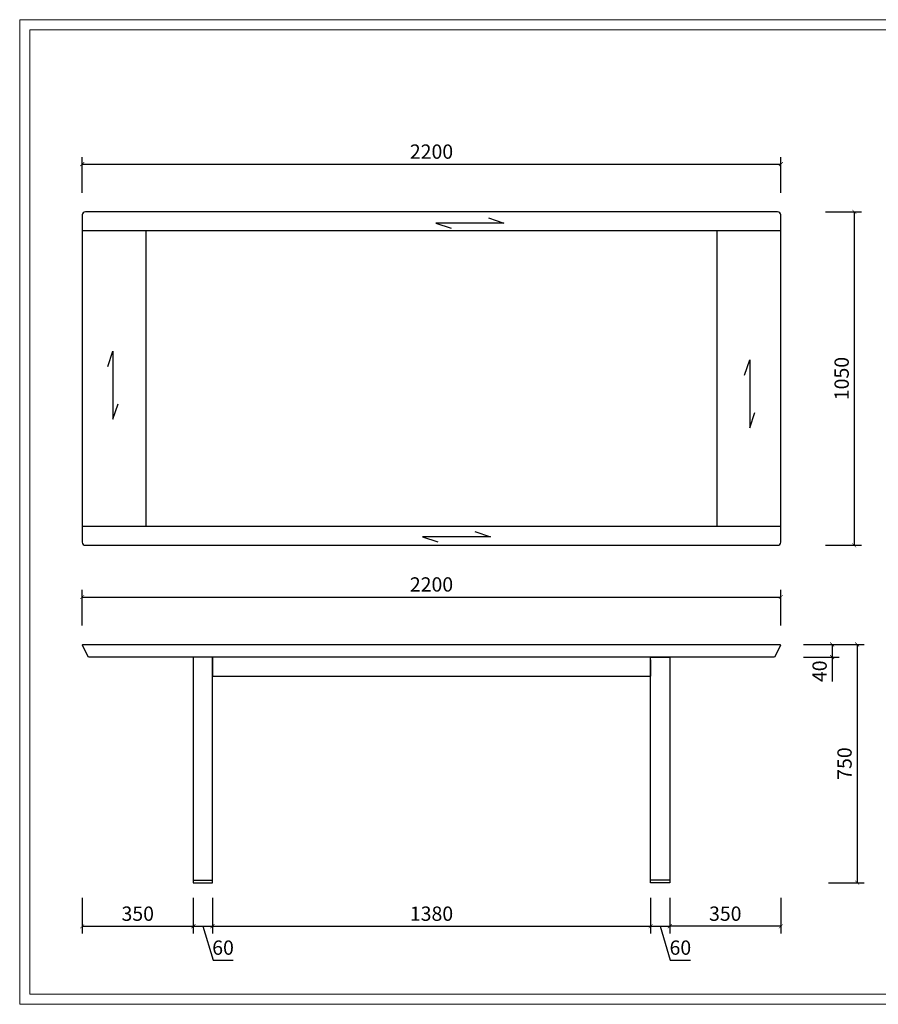
# Model space of a CAD drawing. Units: millimetres. Extents: x 23457 to 61269, y -7138 to 84492.
# Drawn here: x 56841 to 59545, y 73961 to 77061 of the extents above; entities that cross this region are included whole.
import ezdxf

# ---------------------------------------------------------------- set-up
doc = ezdxf.new("R2010")
doc.units = ezdxf.units.MM
doc.layers.add('CHAIR', color=7, linetype='Continuous')
doc.layers.add('轮廓线', color=7, linetype='Continuous', lineweight=25)
doc.styles.get("Standard").update_dxf_attribs({"font": 'txt', "width": 0.7})
doc.dimstyles.new('ISO-25', dxfattribs={"dimscale": 18, "dimtxt": 2.5, "dimasz": 0.7, "dimexe": 1.25, "dimexo": 0.625, "dimtad": 1, "dimdec": 0, "dimtxsty": 'Standard', "dimblk": 'ARCHTICK', "dimcen": 2.5, "dimclrd": 3, "dimclre": 3, "dimclrt": 3, "dimadec": 0, "dimazin": 0, "dimtfac": 1, "dimtdec": 0, "dimtmove": 0, "dimatfit": 3, "dimfxl": 5, "dimfxlon": 1, "dimarcsym": 0})

# ---------------------------------------------------------------- blocks, each defined once
blk = doc.blocks.new('_ArchTick')
at = {"color": 0, "linetype": 'ByBlock', "const_width": 0.15}
blk.add_lwpolyline([(-0.5, -0.5), (0.5, 0.5)], dxfattribs=at)
blk = doc.blocks.new('*D90')
at = {"color": 3, "lineweight": -2}
for p, q in [((59309.2, 75094.2), (59421.7, 75094.2)), ((59399.2, 75094.2), (59399.2, 75054.2)), ((59309.2, 75054.2), (59421.7, 75054.2)), ((59399.2, 75054.2), (59399.2, 74977.9))]:
    blk.add_line(p, q, dxfattribs=at)
at = {"layer": 'Defpoints', "color": 0}
for p in [(59022.9, 75094.2), (59022.9, 75054.2), (59399.2, 75054.2)]:
    blk.add_point(p, dxfattribs=at)
at = {"color": 3, "lineweight": -2, "xscale": 12.6, "yscale": 12.6, "zscale": 12.6}
for p, rotation in [((59399.2, 75094.2), 90), ((59399.2, 75054.2), 270)]:
    blk.add_blockref('_ArchTick', p, dxfattribs=dict(at, rotation=rotation))
at = {"color": 3, "insert": (59365.5, 75009.7), "char_height": 45, "attachment_point": 5, "rotation": 90}
blk.add_mtext('40', dxfattribs=at)
blk = doc.blocks.new('*D91')
at = {"color": 3, "lineweight": -2}
for p, q in [((59387.8, 75094.2), (59500.3, 75094.2)), ((59477.8, 75094.2), (59477.8, 74344.2)), ((59387.8, 74344.2), (59500.3, 74344.2))]:
    blk.add_line(p, q, dxfattribs=at)
at = {"layer": 'Defpoints', "color": 0}
for p in [(59183.2, 75094.2), (58806.4, 74344.2), (59477.8, 74344.2)]:
    blk.add_point(p, dxfattribs=at)
at = {"color": 3, "lineweight": -2, "xscale": 12.6, "yscale": 12.6, "zscale": 12.6}
for p, rotation in [((59477.8, 75094.2), 90), ((59477.8, 74344.2), 270)]:
    blk.add_blockref('_ArchTick', p, dxfattribs=dict(at, rotation=rotation))
at = {"color": 3, "insert": (59444, 74719.2), "char_height": 45, "attachment_point": 5, "rotation": 90}
blk.add_mtext('750', dxfattribs=at)
blk = doc.blocks.new('*D92')
at = {"color": 3, "lineweight": -2}
for p, q in [((57037.6, 75153.4), (57037.6, 75265.9)), ((59237.6, 75153.4), (59237.6, 75265.9)), ((57037.6, 75243.4), (59237.6, 75243.4))]:
    blk.add_line(p, q, dxfattribs=at)
at = {"layer": 'Defpoints', "color": 0}
for p in [(59237.6, 75243.4), (57037.6, 75078.8), (59237.6, 75078.8)]:
    blk.add_point(p, dxfattribs=at)
at = {"color": 3, "lineweight": -2, "xscale": 12.6, "yscale": 12.6, "zscale": 12.6, "rotation": 180}
blk.add_blockref('_ArchTick', (57037.6, 75243.4), dxfattribs=at)
at = {"color": 3, "lineweight": -2, "xscale": 12.6, "yscale": 12.6, "zscale": 12.6}
blk.add_blockref('_ArchTick', (59237.6, 75243.4), dxfattribs=at)
at = {"color": 3, "insert": (58137.6, 75277.2), "char_height": 45, "attachment_point": 5}
blk.add_mtext('2200', dxfattribs=at)
blk = doc.blocks.new('*D93')
at = {"color": 3, "lineweight": -2}
for p, q in [((57037.6, 76516.1), (57037.6, 76628.6)), ((59237.6, 76516.1), (59237.6, 76628.6)), ((57037.6, 76606.1), (59237.6, 76606.1))]:
    blk.add_line(p, q, dxfattribs=at)
at = {"layer": 'Defpoints', "color": 0}
for p in [(59237.6, 76606.1), (57037.6, 76441.4), (59237.6, 76441.4)]:
    blk.add_point(p, dxfattribs=at)
at = {"color": 3, "lineweight": -2, "xscale": 12.6, "yscale": 12.6, "zscale": 12.6, "rotation": 180}
blk.add_blockref('_ArchTick', (57037.6, 76606.1), dxfattribs=at)
at = {"color": 3, "lineweight": -2, "xscale": 12.6, "yscale": 12.6, "zscale": 12.6}
blk.add_blockref('_ArchTick', (59237.6, 76606.1), dxfattribs=at)
at = {"color": 3, "insert": (58137.6, 76639.8), "char_height": 45, "attachment_point": 5}
blk.add_mtext('2200', dxfattribs=at)
blk = doc.blocks.new('*D94')
at = {"color": 3, "lineweight": -2}
for p, q in [((57037.6, 74297), (57037.6, 74184.5)), ((57387.6, 74297), (57387.6, 74184.5)), ((57037.6, 74207), (57387.6, 74207))]:
    blk.add_line(p, q, dxfattribs=at)
at = {"layer": 'Defpoints', "color": 0}
for p in [(57037.6, 74315.9), (57387.6, 74315.9), (57387.6, 74207)]:
    blk.add_point(p, dxfattribs=at)
at = {"color": 3, "lineweight": -2, "xscale": 12.6, "yscale": 12.6, "zscale": 12.6, "rotation": 180}
blk.add_blockref('_ArchTick', (57037.6, 74207), dxfattribs=at)
at = {"color": 3, "lineweight": -2, "xscale": 12.6, "yscale": 12.6, "zscale": 12.6}
blk.add_blockref('_ArchTick', (57387.6, 74207), dxfattribs=at)
at = {"color": 3, "insert": (57212.6, 74240.8), "char_height": 45, "attachment_point": 5}
blk.add_mtext('350', dxfattribs=at)
blk = doc.blocks.new('*D95')
at = {"color": 3, "lineweight": -2}
for p, q in [((57387.6, 74297), (57387.6, 74184.5)), ((57447.6, 74297), (57447.6, 74184.5)), ((57387.6, 74207), (57447.6, 74207)), ((57417.6, 74207), (57449.6, 74100.1)), ((57449.6, 74100.1), (57512.8, 74100.1))]:
    blk.add_line(p, q, dxfattribs=at)
at = {"layer": 'Defpoints', "color": 0}
for p in [(57387.6, 74315.9), (57447.6, 74315.9), (57447.6, 74207)]:
    blk.add_point(p, dxfattribs=at)
at = {"color": 3, "lineweight": -2, "xscale": 12.6, "yscale": 12.6, "zscale": 12.6, "rotation": 180}
blk.add_blockref('_ArchTick', (57387.6, 74207), dxfattribs=at)
at = {"color": 3, "lineweight": -2, "xscale": 12.6, "yscale": 12.6, "zscale": 12.6}
blk.add_blockref('_ArchTick', (57447.6, 74207), dxfattribs=at)
at = {"color": 3, "insert": (57481.2, 74133.9), "char_height": 45, "attachment_point": 5}
blk.add_mtext('60', dxfattribs=at)
blk = doc.blocks.new('*D96')
at = {"color": 3, "lineweight": -2}
for p, q in [((57447.6, 74297), (57447.6, 74184.5)), ((58827.6, 74297), (58827.6, 74184.5)), ((57447.6, 74207), (58827.6, 74207))]:
    blk.add_line(p, q, dxfattribs=at)
at = {"layer": 'Defpoints', "color": 0}
for p in [(57447.6, 74315.9), (58827.6, 74315.9), (58827.6, 74207)]:
    blk.add_point(p, dxfattribs=at)
at = {"color": 3, "lineweight": -2, "xscale": 12.6, "yscale": 12.6, "zscale": 12.6, "rotation": 180}
blk.add_blockref('_ArchTick', (57447.6, 74207), dxfattribs=at)
at = {"color": 3, "lineweight": -2, "xscale": 12.6, "yscale": 12.6, "zscale": 12.6}
blk.add_blockref('_ArchTick', (58827.6, 74207), dxfattribs=at)
at = {"color": 3, "insert": (58137.6, 74240.8), "char_height": 45, "attachment_point": 5}
blk.add_mtext('1380', dxfattribs=at)
blk = doc.blocks.new('*D97')
at = {"color": 3, "lineweight": -2}
for p, q in [((58827.6, 74297), (58827.6, 74184.5)), ((58887.6, 74297), (58887.6, 74184.5)), ((58827.6, 74207), (58887.6, 74207)), ((58857.6, 74207), (58889.6, 74100.1)), ((58889.6, 74100.1), (58952.8, 74100.1))]:
    blk.add_line(p, q, dxfattribs=at)
at = {"layer": 'Defpoints', "color": 0}
for p in [(58887.6, 74375.9), (58827.6, 74315.9), (58887.6, 74207)]:
    blk.add_point(p, dxfattribs=at)
at = {"color": 3, "lineweight": -2, "xscale": 12.6, "yscale": 12.6, "zscale": 12.6, "rotation": 180}
blk.add_blockref('_ArchTick', (58827.6, 74207), dxfattribs=at)
at = {"color": 3, "lineweight": -2, "xscale": 12.6, "yscale": 12.6, "zscale": 12.6}
blk.add_blockref('_ArchTick', (58887.6, 74207), dxfattribs=at)
at = {"color": 3, "insert": (58921.2, 74133.9), "char_height": 45, "attachment_point": 5}
blk.add_mtext('60', dxfattribs=at)
blk = doc.blocks.new('*D98')
at = {"color": 3, "lineweight": -2}
for p, q in [((58887.6, 74297), (58887.6, 74184.5)), ((59237.6, 74297), (59237.6, 74184.5)), ((59237.6, 74207), (58887.6, 74207))]:
    blk.add_line(p, q, dxfattribs=at)
at = {"layer": 'Defpoints', "color": 0}
for p in [(58887.6, 74315.9), (59237.6, 74315.9), (58887.6, 74207)]:
    blk.add_point(p, dxfattribs=at)
at = {"color": 3, "lineweight": -2, "xscale": 12.6, "yscale": 12.6, "zscale": 12.6, "rotation": 180}
blk.add_blockref('_ArchTick', (58887.6, 74207), dxfattribs=at)
at = {"color": 3, "lineweight": -2, "xscale": 12.6, "yscale": 12.6, "zscale": 12.6}
blk.add_blockref('_ArchTick', (59237.6, 74207), dxfattribs=at)
at = {"color": 3, "insert": (59062.6, 74240.8), "char_height": 45, "attachment_point": 5}
blk.add_mtext('350', dxfattribs=at)
blk = doc.blocks.new('*D99')
at = {"color": 3, "lineweight": -2}
for p, q in [((59378.7, 76456.2), (59491.2, 76456.2)), ((59468.7, 76456.2), (59468.7, 75406.2)), ((59378.7, 75406.2), (59491.2, 75406.2))]:
    blk.add_line(p, q, dxfattribs=at)
at = {"layer": 'Defpoints', "color": 0}
for p in [(59347.1, 76456.2), (59347.1, 75406.2), (59468.7, 75406.2)]:
    blk.add_point(p, dxfattribs=at)
at = {"color": 3, "lineweight": -2, "xscale": 12.6, "yscale": 12.6, "zscale": 12.6}
for p, rotation in [((59468.7, 76456.2), 90), ((59468.7, 75406.2), 270)]:
    blk.add_blockref('_ArchTick', p, dxfattribs=dict(at, rotation=rotation))
at = {"color": 3, "insert": (59434.9, 75931.2), "char_height": 45, "attachment_point": 5, "rotation": 90}
blk.add_mtext('1050', dxfattribs=at)

msp = doc.modelspace()

# ---------------------------------------------------------------- linework, layer by layer
at = {"color": 7}
for p, q in [((59237.6, 76396.2), (57037.6, 76396.2)), ((57237.6, 76396.2), (57237.6, 75466.2)), ((59037.6, 75466.2), (59037.6, 76396.2)), ((57037.6, 75466.2), (59237.6, 75466.2)), ((57447.6, 75046.2), (57447.6, 74994.2)), ((58827.6, 75046.2), (58827.6, 74994.2)), ((57387.6, 74352.2), (57447.6, 74352.2)), ((58887.6, 74352.2), (58827.6, 74352.2))]:
    msp.add_line(p, q, dxfattribs=at)
for points in [[(57047.6, 75406.2), (59227.6, 75406.2, 0.414214), (59237.6, 75416.2), (59237.6, 76446.2, 0.414214), (59227.6, 76456.2), (57047.6, 76456.2, 0.414214), (57037.6, 76446.2), (57037.6, 75416.2, 0.414214)], [(57040.8, 75094.2), (59234.3, 75094.2, -0.557537), (59236.1, 75091.3), (59217.6, 75054.2), (57057.6, 75054.2), (57039, 75091.3, -0.557537)]]:
    msp.add_lwpolyline(points, format="xyb", close=True, dxfattribs=at)
for points in [[(57387.6, 74344.2), (57447.6, 74344.2), (57447.6, 75054.2), (57387.6, 75054.2)], [(57447.6, 74994.2), (58827.6, 74994.2), (58827.6, 75054.2), (57447.6, 75054.2)], [(58887.6, 74344.2), (58827.6, 74344.2), (58827.6, 75054.2), (58887.6, 75054.2)]]:
    msp.add_lwpolyline(points, close=True, dxfattribs=at)
at = {"layer": 'CHAIR'}
for p, q in [((58316.9, 76437.2), (58365.4, 76420.7)), ((58365.4, 76420.7), (58151.4, 76420.7)), ((58151.4, 76420.7), (58199.9, 76404.2)), ((57118, 75968.7), (57134.5, 76017.2)), ((57134.5, 76017.2), (57134.5, 75803.2)), ((59123.1, 75941.7), (59139.6, 75990.2)), ((59139.6, 75990.2), (59139.6, 75776.2)), ((57134.5, 75803.2), (57151, 75851.7)), ((59139.6, 75776.2), (59156.1, 75824.7)), ((58274.4, 75449.7), (58322.9, 75433.2)), ((58322.9, 75433.2), (58108.9, 75433.2)), ((58108.9, 75433.2), (58157.4, 75416.7))]:
    msp.add_line(p, q, dxfattribs=at)
at = {"layer": '轮廓线', "color": 1, "linetype": 'ByBlock', "lineweight": 13}
msp.add_lwpolyline([(56840.9, 73961.3), (61268.9, 73961.3), (61268.9, 77060.9), (56840.9, 77060.9)], close=True, dxfattribs=at)
at = {"layer": '轮廓线', "color": 0, "linetype": 'ByBlock', "lineweight": 13}
msp.add_lwpolyline([(56873.3, 73993.7), (61236.5, 73993.7), (61236.5, 77028.5), (56873.3, 77028.5)], close=True, dxfattribs=at)

# ---------------------------------------------------------------- dimensions: what is measured, and where the dimension line sits
at = {"color": 4}
for base, p1, p2, picture, middle in [((59237.6, 76606.1), (57037.6, 76441.4), (59237.6, 76441.4), '*D93', (58137.6, 76639.8)), ((59237.6, 75243.4), (57037.6, 75078.8), (59237.6, 75078.8), '*D92', (58137.6, 75277.2)), ((57387.6, 74207), (57037.6, 74315.9), (57387.6, 74315.9), '*D94', (57212.6, 74240.8))]:
    dim = msp.add_linear_dim(base=base, p1=p1, p2=p2, dimstyle='ISO-25', dxfattribs=at)
    dim.commit()
    dim.dimension.update_dxf_attribs({"geometry": picture, "text_midpoint": middle})
for base, p1, p2, angle, picture, middle in [((59468.7, 75406.2), (59347.1, 76456.2), (59347.1, 75406.2), 90, '*D99', (59434.9, 75931.2)), ((59477.8, 74344.2), (59183.2, 75094.2), (58806.4, 74344.2), 90, '*D91', (59444, 74719.2)), ((59399.2, 75054.2), (59022.9, 75094.2), (59022.9, 75054.2), 90, '*D90', (59365.5, 75009.7)), ((58887.6, 74207), (59237.6, 74315.9), (58887.6, 74315.9), 180, '*D98', (59062.6, 74240.8))]:
    dim = msp.add_linear_dim(base=base, p1=p1, p2=p2, angle=angle, dimstyle='ISO-25', dxfattribs=at)
    dim.commit()
    dim.dimension.update_dxf_attribs({"geometry": picture, "text_midpoint": middle})
for base, p1, p2, picture, middle in [((58887.6, 74207), (58827.6, 74315.9), (58887.6, 74375.9), '*D97', (58900.9, 74133.9)), ((57447.6, 74207), (57387.6, 74315.9), (57447.6, 74315.9), '*D95', (57460.9, 74133.9)), ((58827.6, 74207), (57447.6, 74315.9), (58827.6, 74315.9), '*D96', (58137.6, 74240.8))]:
    dim = msp.add_linear_dim(base=base, p1=p1, p2=p2, dimstyle='ISO-25', override={"dimtmove": 1}, dxfattribs=at)
    dim.commit()
    dim.dimension.update_dxf_attribs({"geometry": picture, "text_midpoint": middle})

doc.saveas('drawing.dxf')
